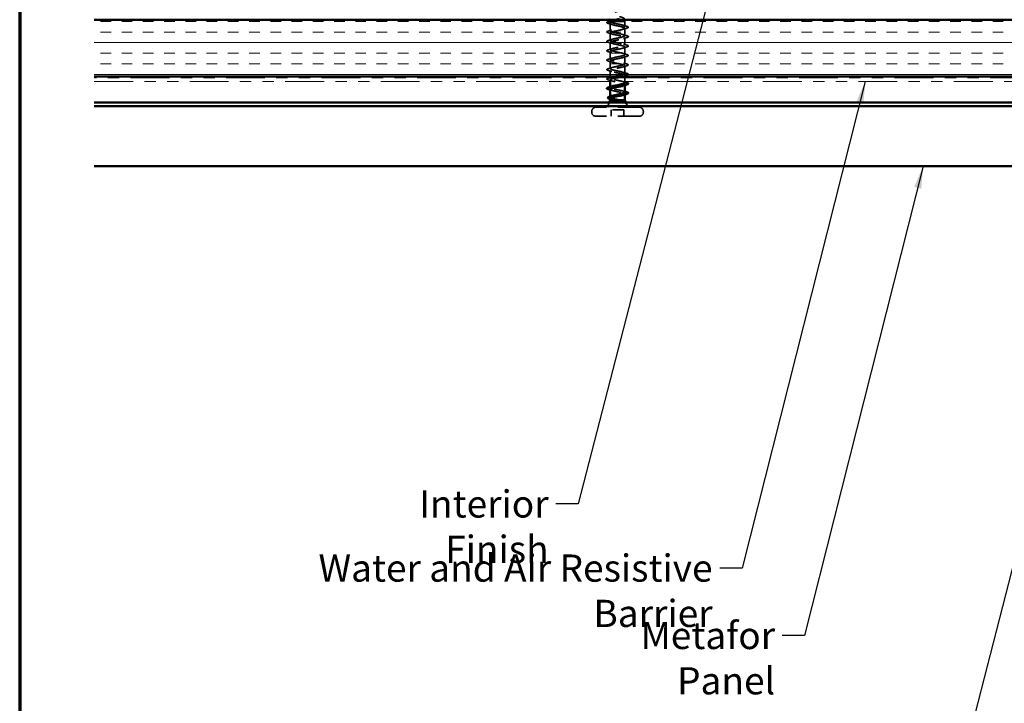
# Model space of a CAD drawing. Units: inches. Extents: x 0.6 to 33.4, y 0.6 to 21.4.
# Drawn here: x 0.6 to 9.3, y 8.2 to 14.3 of the extents above; entities that cross this region are included whole.
import ezdxf

# ---------------------------------------------------------------- set-up
doc = ezdxf.new("R2010")
doc.units = ezdxf.units.IN
doc.header["$LTSCALE"] = 2
doc.header["$MEASUREMENT"] = 0
doc.linetypes.add('DASHED', pattern=[0.2067, 0.1654, -0.0413])
doc.linetypes.add('DOUBLE_DASH_CHAIN', pattern=[1.2403, 0.6614, -0.0827, 0.1654, -0.0827, 0.1654, -0.0827])
for name, color, linetype, lineweight in [('Border (ANSI)', 7, 'Continuous', 70), ('Hatch (ANSI)', 7, 'Continuous', 18), ('Hidden (ANSI)', 7, 'DASHED', 35), ('Symbol (ANSI)', 7, 'Continuous', 25), ('Visible (ANSI)', 7, 'Continuous', 50)]:
    doc.layers.add(name, color=color, linetype=linetype, lineweight=lineweight)
doc.styles.add('Note Text (ANSI)', font='tahoma.ttf')
doc.dimstyles.new('Default (ANSI)$7', dxfattribs={"dimscale": 2, "dimtxt": 0.12, "dimasz": 0.098425, "dimexe": 0.125, "dimexo": 0.0625, "dimgap": 0.031496, "dimtad": 0, "dimtih": 1, "dimtoh": 1, "dimrnd": 1e-08, "dimzin": 4, "dimdsep": 46, "dimtxsty": 'Note Text (ANSI)', "dimcen": 0.09, "dimdle": 0.393701, "dimclrd": 256, "dimclre": 256, "dimclrt": 256, "dimadec": 0, "dimazin": 1, "dimtfac": 1, "dimtofl": 0, "dimtmove": 0, "dimatfit": 3, "dimfxl": 1, "dimtolj": 1, "dimtzin": 4, "dimlwd": -1, "dimlwe": -1, "dimarcsym": 0})

# ---------------------------------------------------------------- blocks, each defined once
blk = doc.blocks.new('Borders ATAS A Border')
at = {"layer": 'Border (ANSI)'}
blk.add_line((0.3, 10.7), (0.3, 0.3), dxfattribs=at)

msp = doc.modelspace()

# ---------------------------------------------------------------- hatches: boundary and pattern name
at = {"layer": 'Hatch (ANSI)', "true_color": 0x804000}
h = msp.add_hatch(dxfattribs=at)
h.set_pattern_fill('INSUL', color=36, scale=0.75, style=0)
h.paths.add_polyline_path([(1.25768, 14.26267), (15.43139, 14.26267), (15.43139, 13.76267), (1.25768, 13.76267)])

# ---------------------------------------------------------------- linework, layer by layer
at = {"layer": 'Hidden (ANSI)', "ltscale": 0.012716}
for p, q in [((5.81537, 14.26267), (5.81189, 14.24967)), ((5.93842, 14.26267), (5.94189, 14.24967))]:
    msp.add_line(p, q, dxfattribs=at)
at = {"layer": 'Hidden (ANSI)', "ltscale": 0.028664}
for p, q in [((5.78264, 14.24114), (5.81189, 14.24867)), ((5.81189, 14.23167), (5.78264, 14.2392))]:
    msp.add_line(p, q, dxfattribs=at)
at = {"layer": 'Hidden (ANSI)', "ltscale": 0.0051}
msp.add_line((5.81212, 14.24967), (5.81189, 14.24967), dxfattribs=at)
at = {"layer": 'Hidden (ANSI)', "ltscale": 0.000852348}
msp.add_line((5.81189, 14.24867), (5.81189, 14.24967), dxfattribs=at)
at = {"layer": 'Hidden (ANSI)', "ltscale": 0.062755}
for p, q in [((5.81189, 14.16567), (5.81189, 14.23167)), ((5.94189, 14.12417), (5.94189, 14.19017)), ((5.81189, 14.08267), (5.81189, 14.14867)), ((5.94189, 14.04117), (5.94189, 14.10717)), ((5.81189, 13.99967), (5.81189, 14.06567)), ((5.94189, 13.95817), (5.94189, 14.02417)), ((5.81189, 13.91667), (5.81189, 13.98267)), ((5.94189, 13.87517), (5.94189, 13.94117)), ((5.81189, 13.83367), (5.81189, 13.89967)), ((5.94189, 13.79217), (5.94189, 13.85817))]:
    msp.add_line(p, q, dxfattribs=at)
at = {"layer": 'Hidden (ANSI)', "ltscale": 0.071462}
msp.add_line((5.85579, 14.24967), (5.81212, 14.24967), dxfattribs=at)
at = {"layer": 'Hidden (ANSI)', "ltscale": 0.117611}
msp.add_line((5.94189, 14.24967), (5.85579, 14.24967), dxfattribs=at)
at = {"layer": 'Hidden (ANSI)', "ltscale": 0.040375}
msp.add_line((5.94189, 14.20717), (5.94189, 14.24967), dxfattribs=at)
at = {"layer": 'Hidden (ANSI)', "ltscale": 0.051327}
msp.add_line((5.81189, 13.76267), (5.81189, 13.81667), dxfattribs=at)
at = {"layer": 'Hidden (ANSI)', "ltscale": 0.004078}
for p, q in [((5.81189, 13.75067), (5.81189, 13.75506)), ((5.81189, 13.66767), (5.81189, 13.67206)), ((5.94189, 13.68779), (5.94189, 13.69217))]:
    msp.add_line(p, q, dxfattribs=at)
at = {"layer": 'Hidden (ANSI)', "ltscale": 0.012281}
msp.add_line((5.81189, 13.72067), (5.81189, 13.73367), dxfattribs=at)
at = {"layer": 'Hidden (ANSI)', "ltscale": 0.011804}
msp.add_line((5.94189, 13.76267), (5.94189, 13.77517), dxfattribs=at)
at = {"layer": 'Hidden (ANSI)', "ltscale": 0.030375}
msp.add_line((5.94189, 13.72067), (5.94189, 13.75267), dxfattribs=at)
at = {"layer": 'Hidden (ANSI)', "ltscale": 0.004505}
msp.add_line((5.81189, 13.5823), (5.81189, 13.58714), dxfattribs=at)
at = {"layer": 'Hidden (ANSI)', "ltscale": 0.003667}
msp.add_line((5.94189, 13.60522), (5.94189, 13.60917), dxfattribs=at)
at = {"layer": 'Hidden (ANSI)', "ltscale": 0.569855}
for p, q in [((6.06739, 13.49267), (5.68639, 13.49267)), ((6.06739, 13.41267), (5.68639, 13.41267))]:
    msp.add_line(p, q, dxfattribs=at)
at = {"layer": 'Hidden (ANSI)', "ltscale": 0.043028}
msp.add_line((5.80383, 13.53467), (5.78689, 13.49267), dxfattribs=at)
at = {"layer": 'Hidden (ANSI)', "ltscale": 0.04146}
msp.add_line((5.95057, 13.53315), (5.96689, 13.49267), dxfattribs=at)
at = {"layer": 'Hidden (ANSI)', "ltscale": 0.005614}
for p, q in [((5.64939, 13.44967), (5.64939, 13.45567)), ((6.10439, 13.44967), (6.10439, 13.45567))]:
    msp.add_line(p, q, dxfattribs=at)
at = {"layer": 'Hidden (ANSI)', "ltscale": 0.053232}
for p, q in [((5.82039, 13.41267), (5.82039, 13.46867)), ((5.93339, 13.41267), (5.93339, 13.46867))]:
    msp.add_line(p, q, dxfattribs=at)
at = {"layer": 'Hidden (ANSI)', "ltscale": 0.107515}
msp.add_line((5.93339, 13.46867), (5.82039, 13.46867), dxfattribs=at)
at = {"layer": 'Hidden (ANSI)', "ltscale": 0.002412}
msp.add_arc((5.78289, 14.24017), 0.001, 104.439743, 255.560257, dxfattribs=at)
at = {"layer": 'Hidden (ANSI)', "ltscale": 0.000948163}
msp.add_arc((5.97089, 13.61767), 0.001, 284.439743, 347.5, dxfattribs=at)
at = {"layer": 'Hidden (ANSI)', "ltscale": 0.05525}
for centre, start, end in [((5.68639, 13.45567), 90, 180), ((6.06739, 13.45567), 0, 90), ((5.68639, 13.44967), 180, 270), ((6.06739, 13.44967), 270, 0)]:
    msp.add_arc(centre, 0.037, start, end, dxfattribs=at)
at = {"layer": 'Hidden (ANSI)', "ltscale": 0.43337}
msp.add_open_spline([(5.85304, 14.40349), (5.85249, 14.40146), (5.85277, 14.3995), (5.85493, 14.39556), (5.85684, 14.39363), (5.86208, 14.38973), (5.86538, 14.38782), (5.87291, 14.38395), (5.87707, 14.38206), (5.88562, 14.37822), (5.88991, 14.37634), (5.89793, 14.37253), (5.90155, 14.37066), (5.90751, 14.36687), (5.90973, 14.36501), (5.91237, 14.36124), (5.91269, 14.35939), (5.91128, 14.35564), (5.9095, 14.3538), (5.90401, 14.35006), (5.90031, 14.34822), (5.89144, 14.34451), (5.88633, 14.34267), (5.87541, 14.33897), (5.8697, 14.33714), (5.85849, 14.33345), (5.85312, 14.33162), (5.84354, 14.32794), (5.83947, 14.32612), (5.83325, 14.32245), (5.83123, 14.32063), (5.82964, 14.31697), (5.83014, 14.31516), (5.83371, 14.3115), (5.83679, 14.30969), (5.8452, 14.30604), (5.85049, 14.30424), (5.86261, 14.30059), (5.86934, 14.29879), (5.88335, 14.29515), (5.89049, 14.29335), (5.90418, 14.28972), (5.91057, 14.28792), (5.92167, 14.28429), (5.92623, 14.2825), (5.93279, 14.27887), (5.93467, 14.27708), (5.93541, 14.27346), (5.93418, 14.27167), (5.92914, 14.26835), (5.92576, 14.26684), (5.92149, 14.26534)], degree=3, knots=[0, 0, 0, 0, 0.0315308, 0.0315308, 0.0641805, 0.0641805, 0.0979786, 0.0979786, 0.1329491, 0.1329491, 0.1691118, 0.1691118, 0.2064833, 0.2064833, 0.2450775, 0.2450775, 0.2849064, 0.2849064, 0.3259802, 0.3259802, 0.3683075, 0.3683075, 0.4118959, 0.4118959, 0.4567522, 0.4567522, 0.5028821, 0.5028821, 0.5502906, 0.5502906, 0.5989824, 0.5989824, 0.6489613, 0.6489613, 0.7002309, 0.7002309, 0.7527945, 0.7527945, 0.8066547, 0.8066547, 0.8618141, 0.8618141, 0.918275, 0.918275, 0.9760395, 0.9760395, 1.0351092, 1.0351092, 1.095486, 1.095486, 1.1472396, 1.1472396, 1.1472396, 1.1472396], dxfattribs=at)
at = {"layer": 'Hidden (ANSI)', "ltscale": 0.031132}
msp.add_open_spline([(5.79481, 14.2473), (5.80528, 14.25031), (5.81572, 14.25341), (5.82597, 14.25668)], degree=3, dxfattribs=at)
at = {"layer": 'Hidden (ANSI)', "ltscale": 0.062488}
msp.add_open_spline([(5.81212, 14.24967), (5.81328, 14.25135), (5.8161, 14.25302), (5.82468, 14.25641), (5.83031, 14.25808), (5.84075, 14.26075), (5.84478, 14.26171), (5.84903, 14.26267)], degree=3, knots=[0, 0, 0, 0, 0.0662455, 0.0662455, 0.13122657, 0.13122657, 0.16758183, 0.16758183, 0.16758183, 0.16758183], dxfattribs=at)
at = {"layer": 'Hidden (ANSI)', "ltscale": 0.05898}
msp.add_open_spline([(5.91297, 14.26267), (5.90874, 14.26147), (5.90405, 14.26027), (5.89235, 14.2575), (5.8852, 14.25593), (5.87045, 14.25279), (5.86297, 14.25123), (5.85579, 14.24967)], degree=3, knots=[1.17810262, 1.17810262, 1.17810262, 1.17810262, 1.22016621, 1.22016621, 1.27615211, 1.27615211, 1.33318434, 1.33318434, 1.33318434, 1.33318434], dxfattribs=at)
at = {"layer": 'Hidden (ANSI)', "ltscale": 0.045372}
msp.add_open_spline([(5.79411, 14.23262), (5.78905, 14.2341), (5.78548, 14.23556), (5.78254, 14.23807), (5.78189, 14.23906), (5.78189, 14.24017)], degree=3, knots=[0, 0, 0, 0, 0.08068206, 0.08068206, 0.1208897, 0.1208897, 0.1208897, 0.1208897], dxfattribs=at)
at = {"layer": 'Hidden (ANSI)', "ltscale": 0.04193}
msp.add_open_spline([(5.78196, 14.24053), (5.78256, 14.2421), (5.7842, 14.24324), (5.78874, 14.24537), (5.79147, 14.24634), (5.79481, 14.2473)], degree=3, knots=[0, 0, 0, 0, 0.06075022, 0.06075022, 0.11185814, 0.11185814, 0.11185814, 0.11185814], dxfattribs=at)
at = {"layer": 'Hidden (ANSI)', "ltscale": 0.031888}
for points in [[(5.82587, 14.22285), (5.81546, 14.22626), (5.8048, 14.22949), (5.79411, 14.23262)], [(5.79411, 14.16473), (5.8048, 14.16786), (5.81546, 14.17108), (5.82587, 14.1745)], [(5.92792, 14.216), (5.93833, 14.21258), (5.94899, 14.20936), (5.95967, 14.20623)], [(5.95967, 14.19112), (5.94899, 14.18799), (5.93833, 14.18476), (5.92792, 14.18135)], [(5.82587, 14.13985), (5.81546, 14.14326), (5.8048, 14.14649), (5.79411, 14.14962)], [(5.79411, 14.08173), (5.8048, 14.08486), (5.81546, 14.08808), (5.82587, 14.0915)], [(5.92792, 14.133), (5.93833, 14.12958), (5.94899, 14.12636), (5.95967, 14.12323)], [(5.95967, 14.10812), (5.94899, 14.10499), (5.93833, 14.10176), (5.92792, 14.09835)], [(5.82587, 14.05685), (5.81546, 14.06026), (5.8048, 14.06349), (5.79411, 14.06662)], [(5.79411, 13.99873), (5.8048, 14.00186), (5.81546, 14.00508), (5.82587, 14.0085)], [(5.92792, 14.05), (5.93833, 14.04658), (5.94899, 14.04336), (5.95967, 14.04023)], [(5.95967, 14.02512), (5.94899, 14.02199), (5.93833, 14.01876), (5.92792, 14.01535)], [(5.82587, 13.97385), (5.81546, 13.97726), (5.8048, 13.98049), (5.79411, 13.98362)], [(5.79411, 13.91573), (5.8048, 13.91886), (5.81546, 13.92208), (5.82587, 13.9255)], [(5.92792, 13.967), (5.93833, 13.96358), (5.94899, 13.96036), (5.95967, 13.95723)], [(5.95967, 13.94212), (5.94899, 13.93899), (5.93833, 13.93576), (5.92792, 13.93235)], [(5.82587, 13.89085), (5.81546, 13.89426), (5.8048, 13.89749), (5.79411, 13.90062)], [(5.79411, 13.83273), (5.8048, 13.83586), (5.81546, 13.83908), (5.82587, 13.8425)], [(5.82587, 13.80785), (5.81546, 13.81126), (5.8048, 13.81449), (5.79411, 13.81762)], [(5.92792, 13.884), (5.93833, 13.88058), (5.94899, 13.87736), (5.95967, 13.87423)], [(5.95967, 13.85912), (5.94899, 13.85599), (5.93833, 13.85276), (5.92792, 13.84935)], [(5.82587, 13.72485), (5.81546, 13.72826), (5.8048, 13.73149), (5.79411, 13.73462)], [(5.92792, 13.801), (5.93833, 13.79758), (5.94899, 13.79436), (5.95967, 13.79123)], [(5.95967, 13.77612), (5.94899, 13.77299), (5.93833, 13.76976), (5.92792, 13.76635)]]:
    msp.add_open_spline(points, degree=3, dxfattribs=at)
at = {"layer": 'Hidden (ANSI)', "ltscale": 1.135972}
msp.add_open_spline([(5.81189, 14.23167), (5.81189, 14.22623), (5.83022, 14.22079), (5.85549, 14.21535), (5.88076, 14.20991), (5.91116, 14.20448), (5.9278, 14.19904), (5.94444, 14.1936), (5.94613, 14.18816), (5.93182, 14.18272), (5.91751, 14.17728), (5.88822, 14.17184), (5.86216, 14.1664), (5.83609, 14.16096), (5.81512, 14.15552), (5.81226, 14.15008), (5.80941, 14.14464), (5.82488, 14.1392), (5.84907, 14.13377), (5.87326, 14.12833), (5.90442, 14.12289), (5.9232, 14.11745), (5.94198, 14.11201), (5.94703, 14.10657), (5.93521, 14.10113), (5.92339, 14.09569), (5.89555, 14.09025), (5.86899, 14.08481), (5.84242, 14.07937), (5.81904, 14.07393), (5.81337, 14.06849), (5.8077, 14.06305), (5.82014, 14.05762), (5.84297, 14.05218), (5.8658, 14.04674), (5.89737, 14.0413), (5.91808, 14.03586), (5.93878, 14.03042), (5.94713, 14.02498), (5.93794, 14.01954), (5.92875, 14.0141), (5.90267, 14.00866), (5.87591, 14.00322), (5.84915, 13.99778), (5.82363, 13.99234), (5.8152, 13.9869), (5.80677, 13.98147), (5.81604, 13.97603), (5.83725, 13.97059), (5.85846, 13.96515), (5.89008, 13.95971), (5.91248, 13.95427), (5.93488, 13.94883), (5.94643, 13.94339), (5.93997, 13.93795), (5.93351, 13.93251), (5.9095, 13.92707), (5.88285, 13.92163), (5.85619, 13.91619), (5.82882, 13.91075), (5.81774, 13.90532), (5.80665, 13.89988), (5.81264, 13.89444), (5.83199, 13.889), (5.85134, 13.88356), (5.88265, 13.87812), (5.90648, 13.87268), (5.93031, 13.86724), (5.94494, 13.8618), (5.94128, 13.85636), (5.93763, 13.85092), (5.91595, 13.84548), (5.88971, 13.84004), (5.86347, 13.8346), (5.83457, 13.82917), (5.82094, 13.82373), (5.80732, 13.81829), (5.80996, 13.81285), (5.82723, 13.80741), (5.8445, 13.80197), (5.87515, 13.79653), (5.90014, 13.79109), (5.92514, 13.78565), (5.94267, 13.78021), (5.94186, 13.77477), (5.94126, 13.77074), (5.93061, 13.76671), (5.91473, 13.76267)], degree=3, knots=[-47.1238898, -47.1238898, -47.1238898, -47.1238898, -45.8886129, -45.8886129, -45.8886129, -44.6533359, -44.6533359, -44.6533359, -43.418059, -43.418059, -43.418059, -42.182782, -42.182782, -42.182782, -40.9475051, -40.9475051, -40.9475051, -39.7122281, -39.7122281, -39.7122281, -38.4769512, -38.4769512, -38.4769512, -37.2416742, -37.2416742, -37.2416742, -36.0063973, -36.0063973, -36.0063973, -34.7711204, -34.7711204, -34.7711204, -33.5358434, -33.5358434, -33.5358434, -32.3005665, -32.3005665, -32.3005665, -31.0652895, -31.0652895, -31.0652895, -29.8300126, -29.8300126, -29.8300126, -28.5947356, -28.5947356, -28.5947356, -27.3594587, -27.3594587, -27.3594587, -26.1241817, -26.1241817, -26.1241817, -24.8889048, -24.8889048, -24.8889048, -23.6536278, -23.6536278, -23.6536278, -22.4183509, -22.4183509, -22.4183509, -21.183074, -21.183074, -21.183074, -19.947797, -19.947797, -19.947797, -18.7125201, -18.7125201, -18.7125201, -17.4772431, -17.4772431, -17.4772431, -16.2419662, -16.2419662, -16.2419662, -15.0066892, -15.0066892, -15.0066892, -13.7714123, -13.7714123, -13.7714123, -12.5361353, -12.5361353, -12.5361353, -11.6201078, -11.6201078, -11.6201078, -11.6201078], dxfattribs=at)
at = {"layer": 'Hidden (ANSI)', "ltscale": 1.177165}
msp.add_open_spline([(5.83709, 13.76267), (5.85055, 13.76613), (5.86793, 13.76958), (5.8848, 13.77303), (5.91136, 13.77847), (5.93474, 13.78391), (5.94042, 13.78935), (5.94609, 13.79479), (5.93365, 13.80023), (5.91082, 13.80567), (5.88799, 13.81111), (5.85642, 13.81655), (5.83571, 13.82199), (5.815, 13.82743), (5.80666, 13.83286), (5.81585, 13.8383), (5.82504, 13.84374), (5.85112, 13.84918), (5.87788, 13.85462), (5.90464, 13.86006), (5.93016, 13.8655), (5.93859, 13.87094), (5.94702, 13.87638), (5.93775, 13.88182), (5.91654, 13.88726), (5.89533, 13.8927), (5.8637, 13.89814), (5.84131, 13.90358), (5.81891, 13.90901), (5.80736, 13.91445), (5.81382, 13.91989), (5.82028, 13.92533), (5.84429, 13.93077), (5.87094, 13.93621), (5.89759, 13.94165), (5.92496, 13.94709), (5.93605, 13.95253), (5.94714, 13.95797), (5.94115, 13.96341), (5.9218, 13.96885), (5.90245, 13.97429), (5.87114, 13.97973), (5.84731, 13.98516), (5.82348, 13.9906), (5.80885, 13.99604), (5.8125, 14.00148), (5.81616, 14.00692), (5.83784, 14.01236), (5.86408, 14.0178), (5.89032, 14.02324), (5.91922, 14.02868), (5.93284, 14.03412), (5.94647, 14.03956), (5.94382, 14.045), (5.92656, 14.05044), (5.90929, 14.05588), (5.87864, 14.06131), (5.85365, 14.06675), (5.82865, 14.07219), (5.81111, 14.07763), (5.81192, 14.08307), (5.81273, 14.08851), (5.83183, 14.09395), (5.85736, 14.09939), (5.88288, 14.10483), (5.913, 14.11027), (5.929, 14.11571), (5.945, 14.12115), (5.94573, 14.12659), (5.93074, 14.13202), (5.91575, 14.13746), (5.88612, 14.1429), (5.86025, 14.14834), (5.83438, 14.15378), (5.81413, 14.15922), (5.81208, 14.16466), (5.81004, 14.1701), (5.82634, 14.17554), (5.85086, 14.18098), (5.87538, 14.18642), (5.90636, 14.19186), (5.92456, 14.1973), (5.94276, 14.20274), (5.94686, 14.20817), (5.93432, 14.21361), (5.92178, 14.21905), (5.8935, 14.22449), (5.86704, 14.22993), (5.84059, 14.23537), (5.81786, 14.24081), (5.81298, 14.24625), (5.81226, 14.24706), (5.81189, 14.24786), (5.81189, 14.24867)], degree=3, knots=[10.3331903, 10.3331903, 10.3331903, 10.3331903, 11.1174925, 11.1174925, 11.1174925, 12.3527695, 12.3527695, 12.3527695, 13.5880464, 13.5880464, 13.5880464, 14.8233233, 14.8233233, 14.8233233, 16.0586003, 16.0586003, 16.0586003, 17.2938772, 17.2938772, 17.2938772, 18.5291542, 18.5291542, 18.5291542, 19.7644311, 19.7644311, 19.7644311, 20.9997081, 20.9997081, 20.9997081, 22.234985, 22.234985, 22.234985, 23.470262, 23.470262, 23.470262, 24.7055389, 24.7055389, 24.7055389, 25.9408158, 25.9408158, 25.9408158, 27.1760928, 27.1760928, 27.1760928, 28.4113697, 28.4113697, 28.4113697, 29.6466467, 29.6466467, 29.6466467, 30.8819236, 30.8819236, 30.8819236, 32.1172006, 32.1172006, 32.1172006, 33.3524775, 33.3524775, 33.3524775, 34.5877545, 34.5877545, 34.5877545, 35.8230314, 35.8230314, 35.8230314, 37.0583084, 37.0583084, 37.0583084, 38.2935853, 38.2935853, 38.2935853, 39.5288622, 39.5288622, 39.5288622, 40.7641392, 40.7641392, 40.7641392, 41.9994161, 41.9994161, 41.9994161, 43.2346931, 43.2346931, 43.2346931, 44.46997, 44.46997, 44.46997, 45.705247, 45.705247, 45.705247, 46.9405239, 46.9405239, 46.9405239, 47.1238898, 47.1238898, 47.1238898, 47.1238898], dxfattribs=at)
at = {"layer": 'Hidden (ANSI)', "ltscale": 0.005187}
msp.add_open_spline([(5.81189, 14.24867), (5.81189, 14.24901), (5.81197, 14.24934), (5.81212, 14.24967)], degree=3, dxfattribs=at)
at = {"layer": 'Hidden (ANSI)', "ltscale": 0.078553}
msp.add_open_spline([(5.85579, 14.24967), (5.84758, 14.24774), (5.84002, 14.24582), (5.82709, 14.24194), (5.82185, 14.24003), (5.81609, 14.23702), (5.81453, 14.23595), (5.81242, 14.23381), (5.81189, 14.23274), (5.81189, 14.23167)], degree=3, knots=[0, 0, 0, 0, 0.06772236, 0.06772236, 0.13544473, 0.13544473, 0.17287087, 0.17287087, 0.21029702, 0.21029702, 0.21029702, 0.21029702], dxfattribs=at)
at = {"layer": 'Hidden (ANSI)', "ltscale": 0.090851}
for points in [[(5.95967, 14.20623), (5.96474, 14.20474), (5.9683, 14.20328), (5.97126, 14.20076), (5.97191, 14.19975), (5.97187, 14.19679), (5.97024, 14.1954), (5.96576, 14.1931), (5.96305, 14.19211), (5.95967, 14.19112)], [(5.79411, 14.14962), (5.78905, 14.1511), (5.78548, 14.15256), (5.78253, 14.15508), (5.78188, 14.15609), (5.78192, 14.15905), (5.78355, 14.16044), (5.78802, 14.16274), (5.79074, 14.16374), (5.79411, 14.16473)], [(5.79411, 14.06662), (5.78905, 14.0681), (5.78548, 14.06956), (5.78253, 14.07208), (5.78188, 14.07309), (5.78192, 14.07605), (5.78355, 14.07744), (5.78802, 14.07974), (5.79074, 14.08074), (5.79411, 14.08173)], [(5.95967, 14.12323), (5.96474, 14.12174), (5.9683, 14.12028), (5.97126, 14.11776), (5.97191, 14.11675), (5.97187, 14.11379), (5.97024, 14.1124), (5.96576, 14.1101), (5.96305, 14.10911), (5.95967, 14.10812)], [(5.79411, 13.98362), (5.78905, 13.9851), (5.78548, 13.98656), (5.78253, 13.98908), (5.78188, 13.99009), (5.78192, 13.99305), (5.78355, 13.99444), (5.78802, 13.99674), (5.79074, 13.99774), (5.79411, 13.99873)], [(5.95967, 14.04023), (5.96474, 14.03874), (5.9683, 14.03728), (5.97126, 14.03476), (5.97191, 14.03375), (5.97187, 14.03079), (5.97024, 14.0294), (5.96576, 14.0271), (5.96305, 14.02611), (5.95967, 14.02512)], [(5.79411, 13.90062), (5.78905, 13.9021), (5.78548, 13.90356), (5.78253, 13.90608), (5.78188, 13.90709), (5.78192, 13.91005), (5.78355, 13.91144), (5.78802, 13.91374), (5.79074, 13.91474), (5.79411, 13.91573)], [(5.95967, 13.95723), (5.96474, 13.95574), (5.9683, 13.95428), (5.97126, 13.95176), (5.97191, 13.95075), (5.97187, 13.94779), (5.97024, 13.9464), (5.96576, 13.9441), (5.96305, 13.94311), (5.95967, 13.94212)], [(5.79411, 13.81762), (5.78905, 13.8191), (5.78548, 13.82056), (5.78253, 13.82308), (5.78188, 13.82409), (5.78192, 13.82705), (5.78355, 13.82844), (5.78802, 13.83074), (5.79074, 13.83174), (5.79411, 13.83273)], [(5.95967, 13.87423), (5.96474, 13.87274), (5.9683, 13.87128), (5.97126, 13.86876), (5.97191, 13.86775), (5.97187, 13.86479), (5.97024, 13.8634), (5.96576, 13.8611), (5.96305, 13.86011), (5.95967, 13.85912)], [(5.79411, 13.73462), (5.78905, 13.7361), (5.78548, 13.73756), (5.78253, 13.74008), (5.78188, 13.74109), (5.78192, 13.74405), (5.78355, 13.74544), (5.78802, 13.74774), (5.79074, 13.74874), (5.79411, 13.74973)], [(5.95967, 13.79123), (5.96474, 13.78974), (5.9683, 13.78828), (5.97126, 13.78576), (5.97191, 13.78475), (5.97187, 13.78179), (5.97024, 13.7804), (5.96576, 13.7781), (5.96305, 13.77711), (5.95967, 13.77612)]]:
    msp.add_open_spline(points, degree=3, knots=[0, 0, 0, 0, 0.08068206, 0.08068206, 0.12137804, 0.12137804, 0.18811443, 0.18811443, 0.24184971, 0.24184971, 0.24184971, 0.24184971], dxfattribs=at)
at = {"layer": 'Hidden (ANSI)', "ltscale": 0.009829}
msp.add_open_spline([(5.79411, 13.74973), (5.79743, 13.7507), (5.80074, 13.75168), (5.80405, 13.75267)], degree=3, dxfattribs=at)
at = {"layer": 'Hidden (ANSI)', "ltscale": 0.239841}
msp.add_open_spline([(5.94186, 13.70917), (5.94164, 13.71414), (5.92681, 13.71911), (5.90472, 13.72408), (5.88053, 13.72952), (5.84937, 13.73496), (5.83059, 13.7404), (5.8118, 13.74584), (5.80676, 13.75128), (5.81858, 13.75671), (5.82059, 13.75764), (5.82308, 13.75857), (5.82594, 13.7595)], degree=3, knots=[6.2831853, 6.2831853, 6.2831853, 6.2831853, 7.4116617, 7.4116617, 7.4116617, 8.6469386, 8.6469386, 8.6469386, 9.8822156, 9.8822156, 9.8822156, 10.0929296, 10.0929296, 10.0929296, 10.0929296], dxfattribs=at)
at = {"layer": 'Hidden (ANSI)', "ltscale": 0.33047}
msp.add_open_spline([(5.8684, 13.75267), (5.85133, 13.74916), (5.83512, 13.74565), (5.82479, 13.74214), (5.80879, 13.7367), (5.80806, 13.73126), (5.82305, 13.72582), (5.83804, 13.72038), (5.86767, 13.71494), (5.89354, 13.7095), (5.91941, 13.70406), (5.93966, 13.69862), (5.9417, 13.69318), (5.94294, 13.6899), (5.9375, 13.68663), (5.92762, 13.68335)], degree=3, knots=[-10.8630975, -10.8630975, -10.8630975, -10.8630975, -10.0655815, -10.0655815, -10.0655815, -8.8303045, -8.8303045, -8.8303045, -7.5950276, -7.5950276, -7.5950276, -6.3597506, -6.3597506, -6.3597506, -5.6150337, -5.6150337, -5.6150337, -5.6150337], dxfattribs=at)
at = {"layer": 'Hidden (ANSI)', "ltscale": 0.239856}
msp.add_open_spline([(5.94189, 13.62617), (5.94189, 13.63161), (5.92357, 13.63705), (5.8983, 13.64249), (5.87302, 13.64793), (5.84263, 13.65337), (5.82599, 13.65881), (5.80935, 13.66425), (5.80766, 13.66969), (5.82197, 13.67513), (5.82317, 13.67558), (5.82448, 13.67604), (5.82589, 13.6765)], degree=3, knots=[0, 0, 0, 0, 1.2352769, 1.2352769, 1.2352769, 2.4705539, 2.4705539, 2.4705539, 3.7058308, 3.7058308, 3.7058308, 3.8097443, 3.8097443, 3.8097443, 3.8097443], dxfattribs=at)
at = {"layer": 'Hidden (ANSI)', "ltscale": 0.014082}
for points in [[(5.82587, 13.64185), (5.82125, 13.64336), (5.81659, 13.64484), (5.81189, 13.64629)], [(5.92792, 13.718), (5.93253, 13.71648), (5.9372, 13.71501), (5.94189, 13.71356)], [(5.92792, 13.635), (5.93253, 13.63348), (5.9372, 13.63201), (5.94189, 13.63056)]]:
    msp.add_open_spline(points, degree=3, dxfattribs=at)
at = {"layer": 'Hidden (ANSI)', "ltscale": 0.197789}
msp.add_open_spline([(5.81224, 13.65067), (5.81216, 13.64852), (5.81452, 13.64638), (5.81947, 13.64423), (5.83201, 13.63879), (5.86029, 13.63335), (5.88675, 13.62791), (5.9132, 13.62247), (5.93592, 13.61703), (5.9408, 13.61159), (5.94153, 13.61079), (5.94189, 13.60998), (5.94189, 13.60917)], degree=3, knots=[-3.1415927, -3.1415927, -3.1415927, -3.1415927, -2.6539198, -2.6539198, -2.6539198, -1.4186428, -1.4186428, -1.4186428, -0.1833659, -0.1833659, -0.1833659, 0, 0, 0, 0], dxfattribs=at)
at = {"layer": 'Hidden (ANSI)', "ltscale": 0.169208}
msp.add_open_spline([(5.90268, 13.55467), (5.89473, 13.55653), (5.88618, 13.55837), (5.86886, 13.56209), (5.86027, 13.56394), (5.84425, 13.56766), (5.83697, 13.5695), (5.82475, 13.57322), (5.81992, 13.57506), (5.81341, 13.57878), (5.81179, 13.58062), (5.81201, 13.58434), (5.81385, 13.58618), (5.81978, 13.58937), (5.82304, 13.59069), (5.82698, 13.59201)], degree=3, knots=[0, 0, 0, 0, 0.06748173, 0.06748173, 0.13496346, 0.13496346, 0.20244519, 0.20244519, 0.26992692, 0.26992692, 0.33740864, 0.33740864, 0.40489037, 0.40489037, 0.45306416, 0.45306416, 0.45306416, 0.45306416], dxfattribs=at)
at = {"layer": 'Hidden (ANSI)', "ltscale": 0.077671}
msp.add_open_spline([(5.81189, 13.57004), (5.81189, 13.56991), (5.8119, 13.56979), (5.81219, 13.56801), (5.81416, 13.56637), (5.8213, 13.56307), (5.82639, 13.56144), (5.83598, 13.55893), (5.83954, 13.55808), (5.84717, 13.55638), (5.85121, 13.55552), (5.85541, 13.55467)], degree=3, knots=[0.52985096, 0.52985096, 0.52985096, 0.52985096, 0.53497133, 0.53497133, 0.60184275, 0.60184275, 0.66871417, 0.66871417, 0.70324308, 0.70324308, 0.737772, 0.737772, 0.737772, 0.737772], dxfattribs=at)
at = {"layer": 'Hidden (ANSI)', "ltscale": 0.012885}
msp.add_open_spline([(5.82475, 13.56207), (5.8205, 13.56344), (5.8162, 13.56477), (5.81189, 13.56608)], degree=3, dxfattribs=at)
at = {"layer": 'Hidden (ANSI)', "ltscale": 0.040224}
msp.add_open_spline([(5.94189, 13.60917), (5.94189, 13.60752), (5.94018, 13.60588), (5.93481, 13.60322), (5.93218, 13.60221), (5.92904, 13.6012)], degree=3, knots=[0, 0, 0, 0, 0.06687142, 0.06687142, 0.10791152, 0.10791152, 0.10791152, 0.10791152], dxfattribs=at)
at = {"layer": 'Hidden (ANSI)', "ltscale": 0.148606}
msp.add_open_spline([(5.85541, 13.55467), (5.86338, 13.55317), (5.87196, 13.5517), (5.88957, 13.54873), (5.89841, 13.54726), (5.91517, 13.5443), (5.92288, 13.54283), (5.93608, 13.53987), (5.94137, 13.5384), (5.94798, 13.53574), (5.94981, 13.53457), (5.95111, 13.53221), (5.95053, 13.53104), (5.94876, 13.52987)], degree=3, knots=[0, 0, 0, 0, 0.06713685, 0.06713685, 0.13596331, 0.13596331, 0.20647998, 0.20647998, 0.27868739, 0.27868739, 0.33737749, 0.33737749, 0.39716778, 0.39716778, 0.39716778, 0.39716778], dxfattribs=at)
at = {"layer": 'Hidden (ANSI)', "ltscale": 0.078175}
msp.add_open_spline([(5.9492, 13.53655), (5.94918, 13.53661), (5.94916, 13.53666), (5.94822, 13.53874), (5.94547, 13.54078), (5.93684, 13.54481), (5.93129, 13.54677), (5.91811, 13.55071), (5.91068, 13.55267), (5.90268, 13.55467)], degree=3, knots=[0.07393892, 0.07393892, 0.07393892, 0.07393892, 0.07588897, 0.07588897, 0.1494652, 0.1494652, 0.21768686, 0.21768686, 0.28372234, 0.28372234, 0.28372234, 0.28372234], dxfattribs=at)
at = {"layer": 'Hidden (ANSI)', "ltscale": 0.010477}
msp.add_open_spline([(5.93014, 13.54703), (5.93358, 13.5459), (5.93705, 13.54479), (5.94054, 13.5437)], degree=3, dxfattribs=at)
at = {"layer": 'Hidden (ANSI)', "ltscale": 0.013969}
msp.add_open_spline([(5.94054, 13.5437), (5.94318, 13.54286), (5.94546, 13.54203), (5.94734, 13.54117)], degree=3, dxfattribs=at)
at = {"layer": 'Hidden (ANSI)', "ltscale": 0.014703}
msp.add_open_spline([(5.94876, 13.52987), (5.94829, 13.52956), (5.9477, 13.5293), (5.94639, 13.52898), (5.94581, 13.52894), (5.94536, 13.52903), (5.94525, 13.52906), (5.94515, 13.52913), (5.94512, 13.52915), (5.94509, 13.52918), (5.94508, 13.5292), (5.94506, 13.52923), (5.94506, 13.52924), (5.94505, 13.52926), (5.94504, 13.52928), (5.94504, 13.5293), (5.94503, 13.52932), (5.94503, 13.52936), (5.94503, 13.52938), (5.94504, 13.52945), (5.94506, 13.52951), (5.94517, 13.52972), (5.94533, 13.52989), (5.94568, 13.53021), (5.94593, 13.5304), (5.94616, 13.53056)], degree=3, knots=[0, 0, 0, 0, 0.015878436, 0.015878436, 0.030496322, 0.030496322, 0.033768739, 0.033768739, 0.034516096, 0.034516096, 0.034934038, 0.034934038, 0.035218632, 0.035218632, 0.035484827, 0.035484827, 0.035833283, 0.035833283, 0.03649102, 0.03649102, 0.038229075, 0.038229075, 0.045138635, 0.045138635, 0.057165667, 0.057165667, 0.057165667, 0.057165667], dxfattribs=at)
at = {"layer": 'Hidden (ANSI)', "ltscale": 0.018944}
msp.add_open_spline([(5.94616, 13.53056), (5.9481, 13.53192), (5.9492, 13.53329), (5.94943, 13.53467)], degree=3, dxfattribs=at)
at = {"layer": 'Hidden (ANSI)', "ltscale": 0.0242}
msp.add_open_spline([(5.95346, 13.53467), (5.95341, 13.53418), (5.95325, 13.53371), (5.95213, 13.53189), (5.95055, 13.53074), (5.94829, 13.5296)], degree=3, knots=[0.118362233, 0.118362233, 0.118362233, 0.118362233, 0.134583448, 0.134583448, 0.183020346, 0.183020346, 0.183020346, 0.183020346], dxfattribs=at)
at = {"layer": 'Visible (ANSI)', "color": 36, "true_color": 0x804000}
for p, q in [((1.25768, 14.26267), (15.43139, 14.26267)), ((15.43139, 13.76267), (1.25768, 13.76267))]:
    msp.add_line(p, q, dxfattribs=at)
at = {"layer": 'Visible (ANSI)'}
for p, q in [((5.81805, 14.27267), (5.81537, 14.26267)), ((5.93637, 14.27034), (5.93842, 14.26267)), ((5.81189, 13.75506), (5.81189, 13.76267)), ((5.94189, 13.75267), (5.94189, 13.76267)), ((5.81189, 13.67206), (5.81189, 13.72067)), ((5.81189, 13.58714), (5.81189, 13.65067)), ((5.94189, 13.70917), (5.94189, 13.72067)), ((5.94189, 13.62617), (5.94189, 13.68779)), ((5.81189, 13.55467), (5.81189, 13.57004)), ((5.94189, 13.55467), (5.94189, 13.60522)), ((5.81189, 13.55467), (5.80383, 13.53467)), ((5.94189, 13.55467), (5.81189, 13.55467)), ((5.94189, 13.55467), (5.9492, 13.53655))]:
    msp.add_line(p, q, dxfattribs=at)
at = {"layer": 'Visible (ANSI)', "color": 30, "linetype": 'DOUBLE_DASH_CHAIN', "lineweight": 18, "ltscale": 0.259316, "true_color": 0xff8000}
for p, q in [((15.40939, 13.75267), (1.25768, 13.75267)), ((1.25768, 13.72067), (15.40939, 13.72067))]:
    msp.add_line(p, q, dxfattribs=at)
at = {"layer": 'Visible (ANSI)', "color": 5, "true_color": 0x0000ff}
for p, q in [((1.25768, 13.53467), (15.14939, 13.53467)), ((15.14939, 13.50267), (1.25768, 13.50267)), ((1.25768, 12.97217), (14.575, 12.97217))]:
    msp.add_line(p, q, dxfattribs=at)
at = {"layer": 'Visible (ANSI)'}
msp.add_arc((5.97089, 13.61767), 0.001, 347.5, 75.560257, dxfattribs=at)
for points, knots in [([(5.84903, 14.26267), (5.85223, 14.2634), (5.85555, 14.26413), (5.86674, 14.26654), (5.87481, 14.26822), (5.88692, 14.27084), (5.89103, 14.27175), (5.89497, 14.27267)], [0.16758183, 0.16758183, 0.16758183, 0.16758183, 0.19494394, 0.19494394, 0.25739843, 0.25739843, 0.29061266, 0.29061266, 0.29061266, 0.29061266]), ([(5.92149, 14.26534), (5.92067, 14.26506), (5.91981, 14.26477), (5.91706, 14.26387), (5.91507, 14.26327), (5.91297, 14.26267)], [1.147239633, 1.147239633, 1.147239633, 1.147239633, 1.15717118, 1.15717118, 1.178102624, 1.178102624, 1.178102624, 1.178102624]), ([(5.91473, 13.76267), (5.9092, 13.76127), (5.90303, 13.75986), (5.89643, 13.75845), (5.88738, 13.75653), (5.87776, 13.7546), (5.8684, 13.75267)], [-11.62010777, -11.62010777, -11.62010777, -11.62010777, -11.3008584, -11.3008584, -11.3008584, -10.86309749, -10.86309749, -10.86309749, -10.86309749]), ([(5.79411, 13.65162), (5.78905, 13.6531), (5.78548, 13.65456), (5.78253, 13.65708), (5.78188, 13.65809), (5.78192, 13.66105), (5.78355, 13.66244), (5.78802, 13.66474), (5.79074, 13.66574), (5.79411, 13.66673)], [0, 0, 0, 0, 0.08068206, 0.08068206, 0.12137804, 0.12137804, 0.18811443, 0.18811443, 0.24184971, 0.24184971, 0.24184971, 0.24184971]), ([(5.92762, 13.68335), (5.92111, 13.68119), (5.91267, 13.67903), (5.90293, 13.67687), (5.8784, 13.67143), (5.84742, 13.66599), (5.82923, 13.66055), (5.81822, 13.65726), (5.81237, 13.65396), (5.81224, 13.65067)], [-5.6150337, -5.6150337, -5.6150337, -5.6150337, -5.1244737, -5.1244737, -5.1244737, -3.8891967, -3.8891967, -3.8891967, -3.1415927, -3.1415927, -3.1415927, -3.1415927]), ([(5.82589, 13.6765), (5.84119, 13.68148), (5.86776, 13.68646), (5.89163, 13.69144), (5.9177, 13.69688), (5.93867, 13.70232), (5.94152, 13.70776), (5.94177, 13.70823), (5.94188, 13.7087), (5.94186, 13.70917)], [3.8097443, 3.8097443, 3.8097443, 3.8097443, 4.9411078, 4.9411078, 4.9411078, 6.1763847, 6.1763847, 6.1763847, 6.2831853, 6.2831853, 6.2831853, 6.2831853]), ([(5.95967, 13.70823), (5.96474, 13.70674), (5.9683, 13.70528), (5.97126, 13.70276), (5.97191, 13.70175), (5.97187, 13.69879), (5.97024, 13.6974), (5.96576, 13.6951), (5.96305, 13.69411), (5.95967, 13.69312)], [0, 0, 0, 0, 0.08068206, 0.08068206, 0.12137804, 0.12137804, 0.18811443, 0.18811443, 0.24184971, 0.24184971, 0.24184971, 0.24184971]), ([(5.80463, 13.56827), (5.79965, 13.56975), (5.79595, 13.57123), (5.79136, 13.57439), (5.79043, 13.5767), (5.7927, 13.58006), (5.79468, 13.58125), (5.7992, 13.58316), (5.80116, 13.58384), (5.8034, 13.58453)], [0, 0, 0, 0, 0.07163363, 0.07163363, 0.14463054, 0.14463054, 0.20392244, 0.20392244, 0.23802273, 0.23802273, 0.23802273, 0.23802273]), ([(5.92904, 13.6012), (5.92706, 13.60057), (5.92488, 13.59993), (5.91636, 13.59764), (5.90908, 13.59601), (5.89308, 13.5927), (5.88452, 13.59107), (5.86729, 13.58777), (5.85878, 13.58613), (5.84298, 13.58283), (5.83585, 13.58119), (5.82394, 13.57789), (5.81929, 13.57625), (5.81335, 13.57308), (5.81189, 13.57156), (5.81189, 13.57004)], [0.10791152, 0.10791152, 0.10791152, 0.10791152, 0.13374283, 0.13374283, 0.20061425, 0.20061425, 0.26748567, 0.26748567, 0.33435708, 0.33435708, 0.4012285, 0.4012285, 0.46809992, 0.46809992, 0.52985096, 0.52985096, 0.52985096, 0.52985096]), ([(5.82698, 13.59201), (5.82856, 13.59254), (5.83025, 13.59307), (5.83832, 13.59547), (5.84571, 13.59731), (5.8619, 13.60103), (5.87053, 13.60287), (5.88783, 13.60659), (5.89634, 13.60843), (5.91205, 13.61215), (5.91911, 13.61399), (5.93035, 13.61758), (5.93461, 13.61929), (5.94041, 13.62274), (5.94189, 13.62445), (5.94189, 13.62617)], [0.45306416, 0.45306416, 0.45306416, 0.45306416, 0.4723721, 0.4723721, 0.53985383, 0.53985383, 0.60733556, 0.60733556, 0.67481729, 0.67481729, 0.74229902, 0.74229902, 0.8048716, 0.8048716, 0.86744418, 0.86744418, 0.86744418, 0.86744418]), ([(5.97187, 13.61746), (5.97154, 13.61596), (5.97021, 13.61484), (5.96613, 13.61261), (5.9631, 13.61148), (5.95923, 13.61036)], [0, 0, 0, 0, 0.05558108, 0.05558108, 0.11574749, 0.11574749, 0.11574749, 0.11574749]), ([(5.95967, 13.62523), (5.96474, 13.62374), (5.9683, 13.62228), (5.97124, 13.61977), (5.97189, 13.61878), (5.97189, 13.61767)], [0, 0, 0, 0, 0.08068206, 0.08068206, 0.1208897, 0.1208897, 0.1208897, 0.1208897]), ([(5.94734, 13.54117), (5.94883, 13.54049), (5.95007, 13.5398), (5.95272, 13.53784), (5.95363, 13.53621), (5.95346, 13.53467)], [0.037362755, 0.037362755, 0.037362755, 0.037362755, 0.067024666, 0.067024666, 0.118362233, 0.118362233, 0.118362233, 0.118362233])]:
    msp.add_open_spline(points, degree=3, knots=knots, dxfattribs=at)
for points in [[(5.80405, 13.75267), (5.81139, 13.75488), (5.81869, 13.75714), (5.82587, 13.7595)], [(5.82594, 13.7595), (5.8292, 13.76056), (5.83296, 13.76161), (5.83709, 13.76267)], [(5.79411, 13.66673), (5.8048, 13.66986), (5.81546, 13.67308), (5.82587, 13.6765)], [(5.81189, 13.64629), (5.806, 13.6481), (5.80006, 13.64988), (5.79411, 13.65162)], [(5.95967, 13.69312), (5.94899, 13.68999), (5.93833, 13.68676), (5.92792, 13.68335)], [(5.94189, 13.71356), (5.94779, 13.71174), (5.95373, 13.70997), (5.95967, 13.70823)], [(5.8034, 13.58453), (5.81135, 13.58694), (5.81925, 13.58942), (5.82698, 13.59201)], [(5.81189, 13.56608), (5.80948, 13.56682), (5.80706, 13.56755), (5.80463, 13.56827)], [(5.95923, 13.61036), (5.94909, 13.60741), (5.93897, 13.60439), (5.92904, 13.6012)], [(5.94189, 13.63056), (5.94779, 13.62874), (5.95373, 13.62697), (5.95967, 13.62523)], [(5.94943, 13.53467), (5.94953, 13.53529), (5.94945, 13.53592), (5.9492, 13.53655)]]:
    msp.add_open_spline(points, degree=3, dxfattribs=at)

# ---------------------------------------------------------------- block references
at = {"xscale": 2, "yscale": 2, "zscale": 2}
msp.add_blockref('Borders ATAS A Border', (0, 0), dxfattribs=at)

# ---------------------------------------------------------------- texts
at = {"layer": 'Symbol (ANSI)', "char_height": 0.24, "attachment_point": 3, "style": 'Note Text (ANSI)'}
for s, insert, width in [('{Interior Finish}', (5.2683, 10.11154), 2.0252188), ('{Water and Air Resistive Barrier }', (6.71558, 9.5454), 4.5679742), ('{Metafor Panel}', (7.26753, 8.95076), 2.0065478)]:
    msp.add_mtext(s, dxfattribs=dict(at, insert=insert, width=width))

# ---------------------------------------------------------------- leaders
at = {"layer": 'Symbol (ANSI)', "annotation_type": 0, "has_hookline": 1, "hookline_direction": 1}
for points, text_width in [([(7.20565, 16.48719), (5.52814, 9.99154), (5.33129, 9.99154)], 1.98995), ([(10.4743, 13.76267), (8.99768, 8.01676), (8.80083, 8.01676)], 2.86872), ([(8.06335, 13.72067), (6.97542, 9.4254), (6.77857, 9.4254)], 4.45958), ([(11.69755, 13.67867), (10.06625, 7.35547), (9.8694, 7.35547)], 2.27831), ([(14.21954, 13.49667), (12.30629, 6.12125), (12.10944, 6.12125)], 4.05985), ([(8.57406, 12.97217), (7.52737, 8.83076), (7.33052, 8.83076)], 1.95981)]:
    msp.add_leader(points, dimstyle='Default (ANSI)$7', override={"dimtad": 0}, dxfattribs=dict(at, text_width=text_width))

doc.saveas('drawing.dxf')
